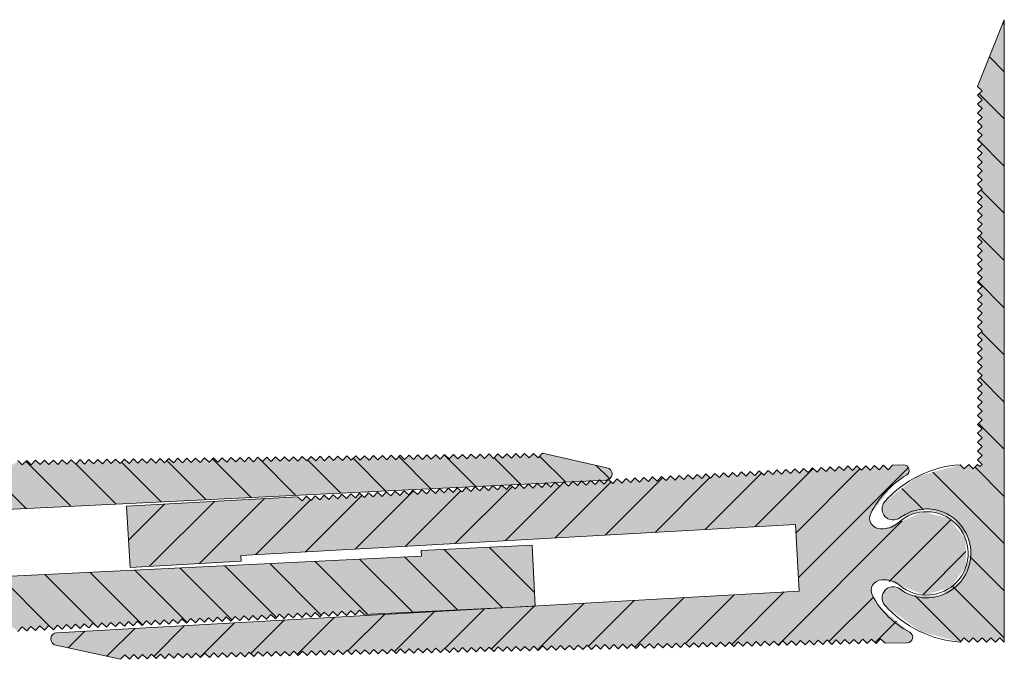
# Model space of a CAD drawing. Units: millimetres. Extents: x -795 to 2143, y 899 to 1320.
# Drawn here: x 1084 to 1172, y 989 to 1047 of the extents above; entities that cross this region are included whole.
import ezdxf

# ---------------------------------------------------------------- set-up
doc = ezdxf.new("R2010")
doc.units = ezdxf.units.MM
doc.linetypes.add('K5LT_THIN_INCLUDED_TO_HATCHING', pattern=[0])
pattern_1 = [(-45, (0, 0), (2.1213203, 2.1213203), [])]

msp = doc.modelspace()

# ---------------------------------------------------------------- hatches: boundary and pattern name
at = {"true_color": 0x99ccff}
for points in [[(1169.533, 1006.617), (1169.133, 1007.017), (1168.733, 1006.617), (1168.357, 1006.993), (1164.52, 1005.936), (1161.588, 1003.684), (1161.335, 1002.961), (1161.667, 1002.272), (1162.389, 1002.018), (1162.933, 1002.217), (1165.3, 1003.017), (1167.679, 1002.257), (1169.144, 1000.233), (1169.333, 999.017), (1168.553, 996.644), (1166.518, 995.196), (1164.02, 995.239), (1162.933, 995.817), (1162.192, 996.007), (1161.533, 995.617), (1161.343, 994.876), (1161.588, 994.35), (1164.779, 991.971), (1168.357, 991.04), (1168.733, 991.417), (1169.133, 991.017), (1169.533, 991.417), (1169.933, 991.017), (1170.333, 991.417), (1170.733, 991.017), (1171.133, 991.417), (1171.533, 991.017), (1171.933, 991.417), (1172.333, 991.017), (1172.333, 999.017), (1172.333, 1007.017), (1172.333, 1047.017), (1169.933, 1041.017), (1170.333, 1040.617), (1169.933, 1040.217), (1170.333, 1039.817), (1169.933, 1039.417), (1170.333, 1039.017), (1169.933, 1038.617), (1170.333, 1038.217), (1169.933, 1037.817), (1170.333, 1037.417), (1169.933, 1037.017), (1170.333, 1036.617), (1169.933, 1036.217), (1170.333, 1035.817), (1169.933, 1035.417), (1170.333, 1035.017), (1169.933, 1034.617), (1170.333, 1034.217), (1169.933, 1033.817), (1170.333, 1033.417), (1169.933, 1033.017), (1170.333, 1032.617), (1169.933, 1032.217), (1170.333, 1031.817), (1169.933, 1031.417), (1170.333, 1031.017), (1169.933, 1030.617), (1170.333, 1030.217), (1169.933, 1029.817), (1170.333, 1029.417), (1169.933, 1029.017), (1170.333, 1028.617), (1169.933, 1028.217), (1170.333, 1027.817), (1169.933, 1027.417), (1170.333, 1027.017), (1169.933, 1026.617), (1170.333, 1026.217), (1169.933, 1025.817), (1170.333, 1025.417), (1169.933, 1025.017), (1170.333, 1024.617), (1169.933, 1024.217), (1170.333, 1023.817), (1169.933, 1023.417), (1170.333, 1023.017), (1169.933, 1022.617), (1170.333, 1022.217), (1169.933, 1021.817), (1170.333, 1021.417), (1169.933, 1021.017), (1170.333, 1020.617), (1169.933, 1020.217), (1170.333, 1019.817), (1169.933, 1019.417), (1170.333, 1019.017), (1169.933, 1018.617), (1170.333, 1018.217), (1169.933, 1017.817), (1170.333, 1017.417), (1169.933, 1017.017), (1170.333, 1016.617), (1169.933, 1016.217), (1170.333, 1015.817), (1169.933, 1015.417), (1170.333, 1015.017), (1169.933, 1014.617), (1170.333, 1014.217), (1169.933, 1013.817), (1170.333, 1013.417), (1169.933, 1013.017), (1170.333, 1012.617), (1169.933, 1012.217), (1170.333, 1011.817), (1169.933, 1011.417), (1170.333, 1011.017), (1169.933, 1010.617), (1170.333, 1010.217), (1169.933, 1009.817), (1170.333, 1009.417), (1169.933, 1009.017), (1170.333, 1008.617), (1169.933, 1008.217), (1170.333, 1007.817), (1169.933, 1007.417), (1170.333, 1007.017), (1170.133, 1006.817), (1169.933, 1007.017)], [(1114.745, 993.518), (1127.013, 994.117), (1130.125, 994.291), (1129.858, 999.762), (1119.87, 999.275), (1119.894, 998.775), (1069.954, 996.337), (1069.661, 1002.33), (1127.111, 1005.135), (1127.116, 1005.14), (1127.121, 1005.135), (1127.905, 1005.174), (1127.915, 1005.185), (1127.926, 1005.175), (1128.698, 1005.212), (1128.714, 1005.229), (1128.731, 1005.214), (1129.492, 1005.251), (1129.512, 1005.274), (1129.536, 1005.253), (1130.285, 1005.29), (1130.311, 1005.319), (1130.34, 1005.293), (1131.078, 1005.329), (1131.11, 1005.364), (1131.145, 1005.332), (1131.872, 1005.367), (1131.908, 1005.408), (1131.95, 1005.371), (1132.665, 1005.406), (1132.707, 1005.453), (1132.755, 1005.41), (1133.459, 1005.445), (1133.506, 1005.498), (1133.56, 1005.45), (1134.252, 1005.484), (1134.305, 1005.543), (1134.364, 1005.489), (1135.045, 1005.522), (1135.103, 1005.587), (1135.169, 1005.528), (1135.839, 1005.561), (1135.902, 1005.632), (1135.974, 1005.568), (1136.499, 1005.593), (1136.652, 1005.622), (1136.701, 1005.677), (1136.727, 1005.653), (1137.012, 1005.984), (1136.98, 1006.419), (1136.65, 1006.703), (1136.573, 1006.723), (1130.776, 1008.025), (1130.382, 1007.619), (1129.976, 1008.014), (1129.582, 1007.608), (1129.176, 1008.003), (1128.782, 1007.597), (1128.377, 1007.992), (1127.982, 1007.586), (1127.577, 1007.98), (1127.182, 1007.575), (1126.777, 1007.969), (1126.382, 1007.564), (1125.977, 1007.958), (1125.582, 1007.553), (1125.177, 1007.947), (1124.782, 1007.542), (1124.377, 1007.936), (1123.983, 1007.531), (1123.577, 1007.925), (1123.183, 1007.519), (1122.777, 1007.914), (1122.383, 1007.508), (1121.977, 1007.903), (1121.583, 1007.497), (1121.177, 1007.892), (1120.783, 1007.486), (1120.377, 1007.881), (1119.983, 1007.475), (1119.577, 1007.869), (1119.183, 1007.464), (1118.777, 1007.858), (1118.383, 1007.453), (1117.978, 1007.847), (1117.583, 1007.442), (1117.178, 1007.836), (1116.783, 1007.431), (1116.378, 1007.825), (1115.983, 1007.42), (1115.578, 1007.814), (1115.183, 1007.408), (1114.778, 1007.803), (1114.383, 1007.397), (1113.978, 1007.792), (1113.584, 1007.386), (1113.178, 1007.781), (1112.784, 1007.375), (1112.378, 1007.77), (1111.984, 1007.364), (1111.578, 1007.758), (1111.184, 1007.353), (1110.778, 1007.747), (1110.384, 1007.342), (1109.978, 1007.736), (1109.584, 1007.331), (1109.178, 1007.725), (1108.784, 1007.32), (1108.378, 1007.714), (1107.984, 1007.309), (1107.579, 1007.703), (1107.184, 1007.297), (1106.779, 1007.692), (1106.384, 1007.286), (1105.979, 1007.681), (1105.584, 1007.275), (1105.179, 1007.67), (1104.784, 1007.264), (1104.379, 1007.659), (1103.984, 1007.253), (1103.579, 1007.647), (1103.185, 1007.242), (1102.779, 1007.636), (1102.385, 1007.231), (1101.979, 1007.625), (1101.585, 1007.22), (1101.179, 1007.614), (1100.785, 1007.209), (1100.379, 1007.603), (1099.985, 1007.198), (1099.579, 1007.592), (1099.185, 1007.186), (1098.779, 1007.581), (1098.385, 1007.175), (1097.979, 1007.57), (1097.585, 1007.164), (1097.18, 1007.559), (1096.785, 1007.153), (1096.38, 1007.548), (1095.985, 1007.142), (1095.58, 1007.536), (1095.185, 1007.131), (1094.78, 1007.525), (1094.385, 1007.12), (1093.98, 1007.514), (1093.585, 1007.109), (1093.18, 1007.503), (1092.786, 1007.098), (1092.38, 1007.492), (1091.986, 1007.087), (1091.58, 1007.481), (1091.186, 1007.075), (1090.78, 1007.47), (1090.386, 1007.064), (1089.98, 1007.459), (1089.586, 1007.053), (1089.18, 1007.448), (1088.786, 1007.042), (1088.38, 1007.437), (1087.986, 1007.031), (1087.58, 1007.425), (1087.186, 1007.02), (1086.781, 1007.414), (1086.386, 1007.009), (1085.981, 1007.403), (1085.586, 1006.998), (1085.181, 1007.392), (1084.786, 1006.987), (1084.381, 1007.381), (1083.986, 1006.976), (1083.581, 1007.37), (1083.186, 1006.964), (1082.781, 1007.359), (1082.387, 1006.953), (1081.981, 1007.348), (1081.587, 1006.942), (1081.181, 1007.337), (1080.787, 1006.931), (1080.381, 1007.326), (1079.987, 1006.92), (1079.581, 1007.314), (1079.187, 1006.909), (1078.781, 1007.303), (1078.387, 1006.898), (1077.981, 1007.292), (1077.587, 1006.887), (1077.181, 1007.281), (1076.787, 1006.876), (1076.382, 1007.27), (1075.987, 1006.865), (1075.582, 1007.259), (1075.187, 1006.853), (1074.782, 1007.248), (1074.387, 1006.842), (1073.982, 1007.237), (1073.587, 1006.831), (1073.182, 1007.226), (1072.787, 1006.82), (1072.382, 1007.215), (1071.988, 1006.809), (1071.582, 1007.203), (1071.188, 1006.798), (1070.782, 1007.192), (1070.388, 1006.787), (1069.982, 1007.181), (1069.588, 1006.776), (1069.182, 1007.17), (1068.788, 1006.765), (1068.382, 1007.159), (1067.988, 1006.754), (1067.582, 1007.148), (1067.188, 1006.742), (1066.782, 1007.137), (1066.388, 1006.731), (1065.983, 1007.126), (1065.588, 1006.72), (1065.183, 1007.115), (1064.788, 1006.709), (1064.383, 1007.104), (1063.988, 1006.698), (1063.583, 1007.092), (1063.188, 1006.687), (1062.783, 1007.081), (1062.388, 1006.676), (1061.983, 1007.07), (1059.983, 1007.043), (1059.632, 1006.891), (1059.49, 1006.536), (1059.642, 1006.184), (1059.755, 1006.101), (1062.457, 1003.77), (1063.088, 1002.77), (1063.157, 1002.046), (1062.695, 1001.485), (1062.262, 1001.374), (1061.98, 1001.37), (1060.645, 1001.856), (1058.404, 1002.761), (1056.077, 1002.112), (1054.628, 1000.177), (1054.661, 997.761), (1056.161, 995.866), (1058.506, 995.28), (1060.721, 996.246), (1060.723, 996.247), (1062.043, 996.77), (1062.326, 996.774), (1063.001, 996.505), (1063.289, 995.837), (1063.19, 995.402), (1060.934, 992.637), (1059.951, 991.979), (1059.716, 991.677), (1059.763, 991.297), (1060.065, 991.062), (1060.205, 991.044), (1061.205, 991.058), (1061.6, 991.463), (1062.005, 991.069), (1062.399, 991.475), (1062.805, 991.08), (1063.199, 991.486), (1063.605, 991.091), (1063.999, 991.497), (1064.405, 991.102), (1064.806, 991.501), (1065.205, 991.099), (1065.585, 991.519), (1066.004, 991.138), (1066.384, 991.558), (1066.803, 991.177), (1067.183, 991.597), (1067.602, 991.217), (1067.982, 991.636), (1068.401, 991.256), (1068.781, 991.675), (1069.2, 991.295), (1069.58, 991.714), (1069.999, 991.334), (1070.379, 991.753), (1070.798, 991.373), (1071.178, 991.792), (1071.597, 991.412), (1071.977, 991.831), (1072.396, 991.451), (1072.776, 991.87), (1073.195, 991.49), (1073.575, 991.909), (1073.994, 991.529), (1074.374, 991.948), (1074.793, 991.568), (1075.173, 991.987), (1075.592, 991.607), (1075.972, 992.026), (1076.391, 991.646), (1076.771, 992.065), (1077.19, 991.685), (1077.57, 992.104), (1077.989, 991.724), (1078.369, 992.143), (1078.788, 991.763), (1079.168, 992.182), (1079.587, 991.802), (1079.967, 992.221), (1080.386, 991.841), (1080.766, 992.26), (1081.185, 991.88), (1081.565, 992.299), (1081.984, 991.919), (1082.364, 992.338), (1082.783, 991.958), (1083.163, 992.377), (1083.582, 991.997), (1083.962, 992.416), (1084.382, 992.036), (1084.762, 992.455), (1085.18, 992.075), (1085.561, 992.494), (1085.98, 992.114), (1086.36, 992.533), (1086.779, 992.153), (1087.159, 992.572), (1087.578, 992.192), (1087.958, 992.611), (1088.377, 992.231), (1088.757, 992.65), (1089.176, 992.27), (1089.556, 992.689), (1089.975, 992.309), (1090.355, 992.728), (1090.774, 992.348), (1091.154, 992.767), (1091.573, 992.387), (1091.953, 992.806), (1092.372, 992.426), (1092.752, 992.845), (1093.171, 992.465), (1093.551, 992.884), (1093.97, 992.504), (1094.35, 992.923), (1094.769, 992.543), (1095.149, 992.962), (1095.568, 992.582), (1095.948, 993.001), (1096.367, 992.621), (1096.747, 993.04), (1097.166, 992.66), (1097.546, 993.079), (1097.965, 992.699), (1098.345, 993.118), (1098.764, 992.738), (1099.144, 993.157), (1099.563, 992.777), (1099.943, 993.196), (1100.362, 992.816), (1100.742, 993.235), (1101.161, 992.855), (1101.541, 993.274), (1101.96, 992.894), (1102.34, 993.313), (1102.759, 992.933), (1103.139, 993.352), (1103.558, 992.972), (1103.938, 993.391), (1104.357, 993.011), (1104.737, 993.43), (1105.156, 993.05), (1105.536, 993.469), (1105.955, 993.089), (1106.335, 993.508), (1106.754, 993.128), (1107.134, 993.547), (1107.553, 993.167), (1107.933, 993.586), (1108.352, 993.206), (1108.732, 993.625), (1109.151, 993.245), (1109.531, 993.664), (1109.95, 993.284), (1110.33, 993.703), (1110.75, 993.323), (1111.13, 993.742), (1111.549, 993.362), (1111.929, 993.781), (1112.348, 993.401), (1112.728, 993.82), (1113.147, 993.44), (1113.527, 993.859), (1113.946, 993.479), (1114.326, 993.898)], [(1153.555, 1001.612), (1153.891, 995.622), (1130.125, 994.291), (1130.126, 994.269), (1127.013, 994.117), (1087.078, 991.881), (1086.685, 991.692), (1086.541, 991.28), (1086.73, 990.887), (1087.011, 990.751), (1092.818, 989.49), (1093.209, 989.899), (1093.618, 989.507), (1094.009, 989.916), (1094.417, 989.524), (1094.809, 989.932), (1095.217, 989.541), (1095.609, 989.949), (1096.017, 989.558), (1096.408, 989.966), (1096.817, 989.575), (1097.208, 989.983), (1097.617, 989.591), (1098.008, 990), (1098.416, 989.608), (1098.808, 990.017), (1099.216, 989.625), (1099.608, 990.033), (1100.016, 989.642), (1100.408, 990.05), (1100.816, 989.659), (1101.207, 990.067), (1101.616, 989.675), (1102.007, 990.084), (1102.416, 989.692), (1102.807, 990.101), (1103.215, 989.709), (1103.607, 990.117), (1104.015, 989.726), (1104.407, 990.134), (1104.815, 989.743), (1105.207, 990.151), (1105.615, 989.76), (1106.006, 990.168), (1106.415, 989.776), (1106.806, 990.185), (1107.215, 989.793), (1107.606, 990.201), (1108.014, 989.81), (1108.406, 990.218), (1108.814, 989.827), (1109.206, 990.235), (1109.614, 989.844), (1110.005, 990.252), (1110.414, 989.86), (1110.805, 990.269), (1111.214, 989.877), (1111.605, 990.286), (1112.013, 989.894), (1112.405, 990.302), (1112.813, 989.911), (1113.205, 990.319), (1113.613, 989.928), (1114.005, 990.336), (1114.413, 989.945), (1114.804, 990.353), (1115.213, 989.961), (1115.604, 990.37), (1116.013, 989.978), (1116.404, 990.386), (1116.812, 989.995), (1117.204, 990.403), (1117.612, 990.012), (1118.004, 990.42), (1118.412, 990.029), (1118.804, 990.437), (1119.212, 990.045), (1119.603, 990.454), (1120.012, 990.062), (1120.403, 990.471), (1120.812, 990.079), (1121.203, 990.487), (1121.611, 990.096), (1122.003, 990.504), (1122.411, 990.113), (1122.803, 990.521), (1123.211, 990.13), (1123.602, 990.538), (1124.011, 990.146), (1124.402, 990.555), (1124.811, 990.163), (1125.202, 990.571), (1125.61, 990.18), (1126.002, 990.588), (1126.41, 990.197), (1126.802, 990.605), (1127.21, 990.214), (1127.602, 990.622), (1128.01, 990.23), (1128.401, 990.639), (1128.81, 990.247), (1129.201, 990.656), (1129.61, 990.264), (1130.001, 990.672), (1130.409, 990.281), (1130.801, 990.689), (1131.209, 990.298), (1131.601, 990.706), (1132.009, 990.314), (1132.401, 990.723), (1132.809, 990.331), (1133.2, 990.74), (1133.609, 990.348), (1134, 990.756), (1134.409, 990.365), (1134.8, 990.773), (1135.208, 990.382), (1135.6, 990.79), (1136.008, 990.399), (1136.4, 990.807), (1136.808, 990.415), (1137.199, 990.824), (1137.608, 990.432), (1137.999, 990.841), (1138.408, 990.449), (1138.799, 990.857), (1139.207, 990.466), (1139.599, 990.874), (1140.007, 990.483), (1140.399, 990.891), (1140.807, 990.499), (1141.199, 990.908), (1141.607, 990.516), (1141.998, 990.925), (1142.407, 990.533), (1142.798, 990.941), (1143.207, 990.55), (1143.598, 990.958), (1144.006, 990.567), (1144.398, 990.975), (1144.806, 990.584), (1145.198, 990.992), (1145.606, 990.6), (1145.998, 991.009), (1146.406, 990.617), (1146.797, 991.026), (1147.206, 990.634), (1147.597, 991.042), (1148.006, 990.651), (1148.397, 991.059), (1148.805, 990.668), (1149.197, 991.076), (1149.605, 990.684), (1149.997, 991.093), (1150.405, 990.701), (1150.796, 991.11), (1151.205, 990.718), (1151.596, 991.126), (1152.005, 990.735), (1152.396, 991.143), (1152.804, 990.752), (1153.196, 991.16), (1153.604, 990.769), (1153.996, 991.177), (1154.404, 990.785), (1154.796, 991.194), (1155.204, 990.802), (1155.595, 991.211), (1156.004, 990.819), (1156.395, 991.227), (1156.804, 990.836), (1157.195, 991.244), (1157.603, 990.853), (1157.995, 991.261), (1158.403, 990.869), (1158.795, 991.278), (1159.203, 990.886), (1159.595, 991.295), (1160.003, 990.903), (1160.394, 991.311), (1160.803, 990.92), (1161.194, 991.328), (1161.602, 990.937), (1163.602, 990.979), (1163.952, 991.133), (1164.091, 991.489), (1163.938, 991.84), (1163.823, 991.922), (1161.105, 994.233), (1160.467, 995.229), (1160.392, 995.953), (1160.851, 996.517), (1161.283, 996.631), (1161.565, 996.637), (1162.903, 996.161), (1165.15, 995.271), (1167.473, 995.937), (1168.908, 997.882), (1168.858, 1000.298), (1167.344, 1002.182), (1164.995, 1002.752), (1162.787, 1001.77), (1162.785, 1001.768), (1161.468, 1001.236), (1161.186, 1001.23), (1160.508, 1001.494), (1160.216, 1002.16), (1160.312, 1002.597), (1162.548, 1005.377), (1163.526, 1006.042), (1163.759, 1006.346), (1163.709, 1006.725), (1163.406, 1006.958), (1163.266, 1006.975), (1162.266, 1006.954), (1161.874, 1006.546), (1161.466, 1006.937), (1161.075, 1006.529), (1160.666, 1006.921), (1160.275, 1006.512), (1159.866, 1006.904), (1159.475, 1006.495), (1159.067, 1006.887), (1158.668, 1006.486), (1158.267, 1006.884), (1157.89, 1006.462), (1157.468, 1006.839), (1157.091, 1006.418), (1156.669, 1006.795), (1156.292, 1006.373), (1155.87, 1006.75), (1155.493, 1006.328), (1155.072, 1006.705), (1154.695, 1006.283), (1154.273, 1006.66), (1153.896, 1006.239), (1153.474, 1006.616), (1153.097, 1006.194), (1152.675, 1006.571), (1152.298, 1006.149), (1151.877, 1006.526), (1151.5, 1006.105), (1151.078, 1006.482), (1150.701, 1006.06), (1150.279, 1006.437), (1149.902, 1006.015), (1149.481, 1006.392), (1149.104, 1005.97), (1148.682, 1006.347), (1148.305, 1005.926), (1147.883, 1006.303), (1147.506, 1005.881), (1147.084, 1006.258), (1146.707, 1005.836), (1146.286, 1006.213), (1145.909, 1005.792), (1145.487, 1006.169), (1145.11, 1005.747), (1144.688, 1006.124), (1144.311, 1005.702), (1143.889, 1006.079), (1143.512, 1005.657), (1143.091, 1006.034), (1142.714, 1005.613), (1142.292, 1005.99), (1141.915, 1005.568), (1141.493, 1005.945), (1141.116, 1005.523), (1140.695, 1005.9), (1140.318, 1005.479), (1139.896, 1005.856), (1139.519, 1005.434), (1139.097, 1005.811), (1138.72, 1005.389), (1138.298, 1005.766), (1137.921, 1005.344), (1137.5, 1005.721), (1137.123, 1005.3), (1136.727, 1005.653), (1136.652, 1005.622), (1136.324, 1005.255), (1135.974, 1005.568), (1135.839, 1005.561), (1135.525, 1005.21), (1135.169, 1005.528), (1135.045, 1005.522), (1134.726, 1005.165), (1134.364, 1005.489), (1134.252, 1005.484), (1133.928, 1005.121), (1133.56, 1005.45), (1133.459, 1005.445), (1133.129, 1005.076), (1132.755, 1005.41), (1132.665, 1005.406), (1132.33, 1005.031), (1131.95, 1005.371), (1131.872, 1005.367), (1131.531, 1004.987), (1131.145, 1005.332), (1131.078, 1005.329), (1130.733, 1004.942), (1130.34, 1005.293), (1130.285, 1005.29), (1129.934, 1004.897), (1129.536, 1005.253), (1129.492, 1005.251), (1129.135, 1004.852), (1128.731, 1005.214), (1128.698, 1005.212), (1128.337, 1004.808), (1127.926, 1005.175), (1127.905, 1005.174), (1127.538, 1004.763), (1127.121, 1005.135), (1127.111, 1005.135), (1126.739, 1004.718), (1126.317, 1005.095), (1125.94, 1004.674), (1125.519, 1005.051), (1125.142, 1004.629), (1124.72, 1005.006), (1124.343, 1004.584), (1123.921, 1004.961), (1123.544, 1004.539), (1123.122, 1004.916), (1122.745, 1004.495), (1122.324, 1004.872), (1121.947, 1004.45), (1121.525, 1004.827), (1121.148, 1004.405), (1120.726, 1004.782), (1120.349, 1004.361), (1119.927, 1004.738), (1119.55, 1004.316), (1119.129, 1004.693), (1118.752, 1004.271), (1118.33, 1004.648), (1117.953, 1004.226), (1117.531, 1004.603), (1117.154, 1004.182), (1116.733, 1004.559), (1116.356, 1004.137), (1115.934, 1004.514), (1115.557, 1004.092), (1115.135, 1004.469), (1114.758, 1004.048), (1114.336, 1004.425), (1113.959, 1004.003), (1113.538, 1004.38), (1113.161, 1003.958), (1112.739, 1004.335), (1112.362, 1003.913), (1111.94, 1004.29), (1111.563, 1003.869), (1111.141, 1004.246), (1110.764, 1003.824), (1110.343, 1004.201), (1109.966, 1003.779), (1109.544, 1004.156), (1109.167, 1003.734), (1108.745, 1004.111), (1093.37, 1003.251), (1093.677, 997.759), (1103.661, 998.318), (1103.633, 998.817)]]:
    msp.add_hatch(color=151, dxfattribs=at).paths.add_polyline_path(points)
h = msp.add_hatch()
h.set_pattern_fill('', angle=-45, style=0, pattern_type=0)
h.set_pattern_definition(pattern_1)
h.paths.add_polyline_path([(1169.533, 991.417), (1169.933, 991.017), (1170.333, 991.417), (1170.733, 991.017), (1171.133, 991.417), (1171.533, 991.017), (1171.933, 991.417), (1172.333, 991.017), (1172.333, 999.017), (1172.333, 1007.017), (1172.333, 1047.017), (1169.933, 1041.017), (1170.333, 1040.617), (1169.933, 1040.217), (1170.333, 1039.817), (1169.933, 1039.417), (1170.333, 1039.017), (1169.933, 1038.617), (1170.333, 1038.217), (1169.933, 1037.817), (1170.333, 1037.417), (1169.933, 1037.017), (1170.333, 1036.617), (1169.933, 1036.217), (1170.333, 1035.817), (1169.933, 1035.417), (1170.333, 1035.017), (1169.933, 1034.617), (1170.333, 1034.217), (1169.933, 1033.817), (1170.333, 1033.417), (1169.933, 1033.017), (1170.333, 1032.617), (1169.933, 1032.217), (1170.333, 1031.817), (1169.933, 1031.417), (1170.333, 1031.017), (1169.933, 1030.617), (1170.333, 1030.217), (1169.933, 1029.817), (1170.333, 1029.417), (1169.933, 1029.017), (1170.333, 1028.617), (1169.933, 1028.217), (1170.333, 1027.817), (1169.933, 1027.417), (1170.333, 1027.017), (1169.933, 1026.617), (1170.333, 1026.217), (1169.933, 1025.817), (1170.333, 1025.417), (1169.933, 1025.017), (1170.333, 1024.617), (1169.933, 1024.217), (1170.333, 1023.817), (1169.933, 1023.417), (1170.333, 1023.017), (1169.933, 1022.617), (1170.333, 1022.217), (1169.933, 1021.817), (1170.333, 1021.417), (1169.933, 1021.017), (1170.333, 1020.617), (1169.933, 1020.217), (1170.333, 1019.817), (1169.933, 1019.417), (1170.333, 1019.017), (1169.933, 1018.617), (1170.333, 1018.217), (1169.933, 1017.817), (1170.333, 1017.417), (1169.933, 1017.017), (1170.333, 1016.617), (1169.933, 1016.217), (1170.333, 1015.817), (1169.933, 1015.417), (1170.333, 1015.017), (1169.933, 1014.617), (1170.333, 1014.217), (1169.933, 1013.817), (1170.333, 1013.417), (1169.933, 1013.017), (1170.333, 1012.617), (1169.933, 1012.217), (1170.333, 1011.817), (1169.933, 1011.417), (1170.333, 1011.017), (1169.933, 1010.617), (1170.333, 1010.217), (1169.933, 1009.817), (1170.333, 1009.417), (1169.933, 1009.017), (1170.333, 1008.617), (1169.933, 1008.217), (1170.333, 1007.817), (1169.933, 1007.417), (1170.333, 1007.017), (1170.133, 1006.817), (1169.933, 1007.017), (1169.533, 1006.617), (1169.133, 1007.017), (1168.733, 1006.617), (1168.357, 1006.993), (1164.52, 1005.936), (1161.588, 1003.684), (1161.335, 1002.961), (1161.667, 1002.272), (1162.389, 1002.018), (1162.933, 1002.217), (1165.3, 1003.017), (1167.679, 1002.257), (1169.144, 1000.233), (1169.333, 999.017), (1168.553, 996.644), (1166.518, 995.196), (1164.02, 995.239), (1162.933, 995.817), (1162.192, 996.007), (1161.533, 995.617), (1161.343, 994.876), (1161.588, 994.35), (1164.779, 991.971), (1168.357, 991.04), (1168.733, 991.417), (1169.133, 991.017)])
h = msp.add_hatch()
h.set_pattern_fill('', angle=-45, style=0, pattern_type=0)
h.set_pattern_definition(pattern_1)
h.paths.add_polyline_path([(1062.326, 996.774), (1063.001, 996.505), (1063.289, 995.837), (1063.19, 995.402), (1060.934, 992.637), (1059.951, 991.979), (1059.716, 991.677), (1059.763, 991.297), (1060.065, 991.062), (1060.205, 991.044), (1061.205, 991.058), (1061.6, 991.463), (1062.005, 991.069), (1062.399, 991.475), (1062.805, 991.08), (1063.199, 991.486), (1063.605, 991.091), (1063.999, 991.497), (1064.405, 991.102), (1064.806, 991.501), (1065.205, 991.099), (1065.585, 991.519), (1066.004, 991.138), (1066.384, 991.558), (1066.803, 991.177), (1067.183, 991.597), (1067.602, 991.217), (1067.982, 991.636), (1068.401, 991.256), (1068.781, 991.675), (1069.2, 991.295), (1069.58, 991.714), (1069.999, 991.334), (1070.379, 991.753), (1070.798, 991.373), (1071.178, 991.792), (1071.597, 991.412), (1071.977, 991.831), (1072.396, 991.451), (1072.776, 991.87), (1073.195, 991.49), (1073.575, 991.909), (1073.994, 991.529), (1074.374, 991.948), (1074.793, 991.568), (1075.173, 991.987), (1075.592, 991.607), (1075.972, 992.026), (1076.391, 991.646), (1076.771, 992.065), (1077.19, 991.685), (1077.57, 992.104), (1077.989, 991.724), (1078.369, 992.143), (1078.788, 991.763), (1079.168, 992.182), (1079.587, 991.802), (1079.967, 992.221), (1080.386, 991.841), (1080.766, 992.26), (1081.185, 991.88), (1081.565, 992.299), (1081.984, 991.919), (1082.364, 992.338), (1082.783, 991.958), (1083.163, 992.377), (1083.582, 991.997), (1083.962, 992.416), (1084.382, 992.036), (1084.762, 992.455), (1085.18, 992.075), (1085.561, 992.494), (1085.98, 992.114), (1086.36, 992.533), (1086.779, 992.153), (1087.159, 992.572), (1087.578, 992.192), (1087.958, 992.611), (1088.377, 992.231), (1088.757, 992.65), (1089.176, 992.27), (1089.556, 992.689), (1089.975, 992.309), (1090.355, 992.728), (1090.774, 992.348), (1091.154, 992.767), (1091.573, 992.387), (1091.953, 992.806), (1092.372, 992.426), (1092.752, 992.845), (1093.171, 992.465), (1093.551, 992.884), (1093.97, 992.504), (1094.35, 992.923), (1094.769, 992.543), (1095.149, 992.962), (1095.568, 992.582), (1095.948, 993.001), (1096.367, 992.621), (1096.747, 993.04), (1097.166, 992.66), (1097.546, 993.079), (1097.965, 992.699), (1098.345, 993.118), (1098.764, 992.738), (1099.144, 993.157), (1099.563, 992.777), (1099.943, 993.196), (1100.362, 992.816), (1100.742, 993.235), (1101.161, 992.855), (1101.541, 993.274), (1101.96, 992.894), (1102.34, 993.313), (1102.759, 992.933), (1103.139, 993.352), (1103.558, 992.972), (1103.938, 993.391), (1104.357, 993.011), (1104.737, 993.43), (1105.156, 993.05), (1105.536, 993.469), (1105.955, 993.089), (1106.335, 993.508), (1106.754, 993.128), (1107.134, 993.547), (1107.553, 993.167), (1107.933, 993.586), (1108.352, 993.206), (1108.732, 993.625), (1109.151, 993.245), (1109.531, 993.664), (1109.95, 993.284), (1110.33, 993.703), (1110.75, 993.323), (1111.13, 993.742), (1111.549, 993.362), (1111.929, 993.781), (1112.348, 993.401), (1112.728, 993.82), (1113.147, 993.44), (1113.527, 993.859), (1113.946, 993.479), (1114.326, 993.898), (1114.745, 993.518), (1127.013, 994.117), (1130.125, 994.291), (1129.858, 999.762), (1119.87, 999.275), (1119.894, 998.775), (1069.954, 996.337), (1069.661, 1002.33), (1127.111, 1005.135), (1127.116, 1005.14), (1127.121, 1005.135), (1127.905, 1005.174), (1127.915, 1005.185), (1127.926, 1005.175), (1128.698, 1005.212), (1128.714, 1005.229), (1128.731, 1005.214), (1129.492, 1005.251), (1129.512, 1005.274), (1129.536, 1005.253), (1130.285, 1005.29), (1130.311, 1005.319), (1130.34, 1005.293), (1131.078, 1005.329), (1131.11, 1005.364), (1131.145, 1005.332), (1131.872, 1005.367), (1131.908, 1005.408), (1131.95, 1005.371), (1132.665, 1005.406), (1132.707, 1005.453), (1132.755, 1005.41), (1133.459, 1005.445), (1133.506, 1005.498), (1133.56, 1005.45), (1134.252, 1005.484), (1134.305, 1005.543), (1134.364, 1005.489), (1135.045, 1005.522), (1135.103, 1005.587), (1135.169, 1005.528), (1135.839, 1005.561), (1135.902, 1005.632), (1135.974, 1005.568), (1136.499, 1005.593), (1136.652, 1005.622), (1136.701, 1005.677), (1136.727, 1005.653), (1137.012, 1005.984), (1136.98, 1006.419), (1136.65, 1006.703), (1136.573, 1006.723), (1130.776, 1008.025), (1130.382, 1007.619), (1129.976, 1008.014), (1129.582, 1007.608), (1129.176, 1008.003), (1128.782, 1007.597), (1128.377, 1007.992), (1127.982, 1007.586), (1127.577, 1007.98), (1127.182, 1007.575), (1126.777, 1007.969), (1126.382, 1007.564), (1125.977, 1007.958), (1125.582, 1007.553), (1125.177, 1007.947), (1124.782, 1007.542), (1124.377, 1007.936), (1123.983, 1007.531), (1123.577, 1007.925), (1123.183, 1007.519), (1122.777, 1007.914), (1122.383, 1007.508), (1121.977, 1007.903), (1121.583, 1007.497), (1121.177, 1007.892), (1120.783, 1007.486), (1120.377, 1007.881), (1119.983, 1007.475), (1119.577, 1007.869), (1119.183, 1007.464), (1118.777, 1007.858), (1118.383, 1007.453), (1117.978, 1007.847), (1117.583, 1007.442), (1117.178, 1007.836), (1116.783, 1007.431), (1116.378, 1007.825), (1115.983, 1007.42), (1115.578, 1007.814), (1115.183, 1007.408), (1114.778, 1007.803), (1114.383, 1007.397), (1113.978, 1007.792), (1113.584, 1007.386), (1113.178, 1007.781), (1112.784, 1007.375), (1112.378, 1007.77), (1111.984, 1007.364), (1111.578, 1007.758), (1111.184, 1007.353), (1110.778, 1007.747), (1110.384, 1007.342), (1109.978, 1007.736), (1109.584, 1007.331), (1109.178, 1007.725), (1108.784, 1007.32), (1108.378, 1007.714), (1107.984, 1007.309), (1107.579, 1007.703), (1107.184, 1007.297), (1106.779, 1007.692), (1106.384, 1007.286), (1105.979, 1007.681), (1105.584, 1007.275), (1105.179, 1007.67), (1104.784, 1007.264), (1104.379, 1007.659), (1103.984, 1007.253), (1103.579, 1007.647), (1103.185, 1007.242), (1102.779, 1007.636), (1102.385, 1007.231), (1101.979, 1007.625), (1101.585, 1007.22), (1101.179, 1007.614), (1100.785, 1007.209), (1100.379, 1007.603), (1099.985, 1007.198), (1099.579, 1007.592), (1099.185, 1007.186), (1098.779, 1007.581), (1098.385, 1007.175), (1097.979, 1007.57), (1097.585, 1007.164), (1097.18, 1007.559), (1096.785, 1007.153), (1096.38, 1007.548), (1095.985, 1007.142), (1095.58, 1007.536), (1095.185, 1007.131), (1094.78, 1007.525), (1094.385, 1007.12), (1093.98, 1007.514), (1093.585, 1007.109), (1093.18, 1007.503), (1092.786, 1007.098), (1092.38, 1007.492), (1091.986, 1007.087), (1091.58, 1007.481), (1091.186, 1007.075), (1090.78, 1007.47), (1090.386, 1007.064), (1089.98, 1007.459), (1089.586, 1007.053), (1089.18, 1007.448), (1088.786, 1007.042), (1088.38, 1007.437), (1087.986, 1007.031), (1087.58, 1007.425), (1087.186, 1007.02), (1086.781, 1007.414), (1086.386, 1007.009), (1085.981, 1007.403), (1085.586, 1006.998), (1085.181, 1007.392), (1084.786, 1006.987), (1084.381, 1007.381), (1083.986, 1006.976), (1083.581, 1007.37), (1083.186, 1006.964), (1082.781, 1007.359), (1082.387, 1006.953), (1081.981, 1007.348), (1081.587, 1006.942), (1081.181, 1007.337), (1080.787, 1006.931), (1080.381, 1007.326), (1079.987, 1006.92), (1079.581, 1007.314), (1079.187, 1006.909), (1078.781, 1007.303), (1078.387, 1006.898), (1077.981, 1007.292), (1077.587, 1006.887), (1077.181, 1007.281), (1076.787, 1006.876), (1076.382, 1007.27), (1075.987, 1006.865), (1075.582, 1007.259), (1075.187, 1006.853), (1074.782, 1007.248), (1074.387, 1006.842), (1073.982, 1007.237), (1073.587, 1006.831), (1073.182, 1007.226), (1072.787, 1006.82), (1072.382, 1007.215), (1071.988, 1006.809), (1071.582, 1007.203), (1071.188, 1006.798), (1070.782, 1007.192), (1070.388, 1006.787), (1069.982, 1007.181), (1069.588, 1006.776), (1069.182, 1007.17), (1068.788, 1006.765), (1068.382, 1007.159), (1067.988, 1006.754), (1067.582, 1007.148), (1067.188, 1006.742), (1066.782, 1007.137), (1066.388, 1006.731), (1065.983, 1007.126), (1065.588, 1006.72), (1065.183, 1007.115), (1064.788, 1006.709), (1064.383, 1007.104), (1063.988, 1006.698), (1063.583, 1007.092), (1063.188, 1006.687), (1062.783, 1007.081), (1062.388, 1006.676), (1061.983, 1007.07), (1059.983, 1007.043), (1059.632, 1006.891), (1059.49, 1006.536), (1059.642, 1006.184), (1059.755, 1006.101), (1062.457, 1003.77), (1063.088, 1002.77), (1063.157, 1002.046), (1062.695, 1001.485), (1062.262, 1001.374), (1061.98, 1001.37), (1060.645, 1001.856), (1058.404, 1002.761), (1056.077, 1002.112), (1054.628, 1000.177), (1054.661, 997.761), (1056.161, 995.866), (1058.506, 995.28), (1060.721, 996.246), (1060.723, 996.247), (1062.043, 996.77)])
h = msp.add_hatch()
h.set_pattern_fill('', angle=45, style=0, pattern_type=0)
h.set_pattern_definition([(45, (0, 0), (-2.1213203, 2.1213203), [])])
h.paths.add_polyline_path([(1160.467, 995.229), (1160.392, 995.953), (1160.851, 996.517), (1161.283, 996.631), (1161.565, 996.637), (1162.903, 996.161), (1165.15, 995.271), (1167.473, 995.937), (1168.908, 997.882), (1168.858, 1000.298), (1167.344, 1002.182), (1164.995, 1002.752), (1162.787, 1001.77), (1162.785, 1001.768), (1161.468, 1001.236), (1161.186, 1001.23), (1160.508, 1001.494), (1160.216, 1002.16), (1160.312, 1002.597), (1162.548, 1005.377), (1163.526, 1006.042), (1163.759, 1006.346), (1163.709, 1006.725), (1163.406, 1006.958), (1163.266, 1006.975), (1162.266, 1006.954), (1161.874, 1006.546), (1161.466, 1006.937), (1161.075, 1006.529), (1160.666, 1006.921), (1160.275, 1006.512), (1159.866, 1006.904), (1159.475, 1006.495), (1159.067, 1006.887), (1158.668, 1006.486), (1158.267, 1006.884), (1157.89, 1006.462), (1157.468, 1006.839), (1157.091, 1006.418), (1156.669, 1006.795), (1156.292, 1006.373), (1155.87, 1006.75), (1155.493, 1006.328), (1155.072, 1006.705), (1154.695, 1006.283), (1154.273, 1006.66), (1153.896, 1006.239), (1153.474, 1006.616), (1153.097, 1006.194), (1152.675, 1006.571), (1152.298, 1006.149), (1151.877, 1006.526), (1151.5, 1006.105), (1151.078, 1006.482), (1150.701, 1006.06), (1150.279, 1006.437), (1149.902, 1006.015), (1149.481, 1006.392), (1149.104, 1005.97), (1148.682, 1006.347), (1148.305, 1005.926), (1147.883, 1006.303), (1147.506, 1005.881), (1147.084, 1006.258), (1146.707, 1005.836), (1146.286, 1006.213), (1145.909, 1005.792), (1145.487, 1006.169), (1145.11, 1005.747), (1144.688, 1006.124), (1144.311, 1005.702), (1143.889, 1006.079), (1143.512, 1005.657), (1143.091, 1006.034), (1142.714, 1005.613), (1142.292, 1005.99), (1141.915, 1005.568), (1141.493, 1005.945), (1141.116, 1005.523), (1140.695, 1005.9), (1140.318, 1005.479), (1139.896, 1005.856), (1139.519, 1005.434), (1139.097, 1005.811), (1138.72, 1005.389), (1138.298, 1005.766), (1137.921, 1005.344), (1137.5, 1005.721), (1137.123, 1005.3), (1136.727, 1005.653), (1136.652, 1005.622), (1136.324, 1005.255), (1135.974, 1005.568), (1135.839, 1005.561), (1135.525, 1005.21), (1135.169, 1005.528), (1135.045, 1005.522), (1134.726, 1005.165), (1134.364, 1005.489), (1134.252, 1005.484), (1133.928, 1005.121), (1133.56, 1005.45), (1133.459, 1005.445), (1133.129, 1005.076), (1132.755, 1005.41), (1132.665, 1005.406), (1132.33, 1005.031), (1131.95, 1005.371), (1131.872, 1005.367), (1131.531, 1004.987), (1131.145, 1005.332), (1131.078, 1005.329), (1130.733, 1004.942), (1130.34, 1005.293), (1130.285, 1005.29), (1129.934, 1004.897), (1129.536, 1005.253), (1129.492, 1005.251), (1129.135, 1004.852), (1128.731, 1005.214), (1128.698, 1005.212), (1128.337, 1004.808), (1127.926, 1005.175), (1127.905, 1005.174), (1127.538, 1004.763), (1127.121, 1005.135), (1127.111, 1005.135), (1126.739, 1004.718), (1126.317, 1005.095), (1125.94, 1004.674), (1125.519, 1005.051), (1125.142, 1004.629), (1124.72, 1005.006), (1124.343, 1004.584), (1123.921, 1004.961), (1123.544, 1004.539), (1123.122, 1004.916), (1122.745, 1004.495), (1122.324, 1004.872), (1121.947, 1004.45), (1121.525, 1004.827), (1121.148, 1004.405), (1120.726, 1004.782), (1120.349, 1004.361), (1119.927, 1004.738), (1119.55, 1004.316), (1119.129, 1004.693), (1118.752, 1004.271), (1118.33, 1004.648), (1117.953, 1004.226), (1117.531, 1004.603), (1117.154, 1004.182), (1116.733, 1004.559), (1116.356, 1004.137), (1115.934, 1004.514), (1115.557, 1004.092), (1115.135, 1004.469), (1114.758, 1004.048), (1114.336, 1004.425), (1113.959, 1004.003), (1113.538, 1004.38), (1113.161, 1003.958), (1112.739, 1004.335), (1112.362, 1003.913), (1111.94, 1004.29), (1111.563, 1003.869), (1111.141, 1004.246), (1110.764, 1003.824), (1110.343, 1004.201), (1109.966, 1003.779), (1109.544, 1004.156), (1109.167, 1003.734), (1108.745, 1004.111), (1093.37, 1003.251), (1093.677, 997.759), (1103.661, 998.318), (1103.633, 998.817), (1153.555, 1001.612), (1153.891, 995.622), (1130.125, 994.291), (1130.126, 994.269), (1127.013, 994.117), (1087.078, 991.881), (1086.685, 991.692), (1086.541, 991.28), (1086.73, 990.887), (1087.011, 990.751), (1092.818, 989.49), (1093.209, 989.899), (1093.618, 989.507), (1094.009, 989.916), (1094.417, 989.524), (1094.809, 989.932), (1095.217, 989.541), (1095.609, 989.949), (1096.017, 989.558), (1096.408, 989.966), (1096.817, 989.575), (1097.208, 989.983), (1097.617, 989.591), (1098.008, 990), (1098.416, 989.608), (1098.808, 990.017), (1099.216, 989.625), (1099.608, 990.033), (1100.016, 989.642), (1100.408, 990.05), (1100.816, 989.659), (1101.207, 990.067), (1101.616, 989.675), (1102.007, 990.084), (1102.416, 989.692), (1102.807, 990.101), (1103.215, 989.709), (1103.607, 990.117), (1104.015, 989.726), (1104.407, 990.134), (1104.815, 989.743), (1105.207, 990.151), (1105.615, 989.76), (1106.006, 990.168), (1106.415, 989.776), (1106.806, 990.185), (1107.215, 989.793), (1107.606, 990.201), (1108.014, 989.81), (1108.406, 990.218), (1108.814, 989.827), (1109.206, 990.235), (1109.614, 989.844), (1110.005, 990.252), (1110.414, 989.86), (1110.805, 990.269), (1111.214, 989.877), (1111.605, 990.286), (1112.013, 989.894), (1112.405, 990.302), (1112.813, 989.911), (1113.205, 990.319), (1113.613, 989.928), (1114.005, 990.336), (1114.413, 989.945), (1114.804, 990.353), (1115.213, 989.961), (1115.604, 990.37), (1116.013, 989.978), (1116.404, 990.386), (1116.812, 989.995), (1117.204, 990.403), (1117.612, 990.012), (1118.004, 990.42), (1118.412, 990.029), (1118.804, 990.437), (1119.212, 990.045), (1119.603, 990.454), (1120.012, 990.062), (1120.403, 990.471), (1120.812, 990.079), (1121.203, 990.487), (1121.611, 990.096), (1122.003, 990.504), (1122.411, 990.113), (1122.803, 990.521), (1123.211, 990.13), (1123.602, 990.538), (1124.011, 990.146), (1124.402, 990.555), (1124.811, 990.163), (1125.202, 990.571), (1125.61, 990.18), (1126.002, 990.588), (1126.41, 990.197), (1126.802, 990.605), (1127.21, 990.214), (1127.602, 990.622), (1128.01, 990.23), (1128.401, 990.639), (1128.81, 990.247), (1129.201, 990.656), (1129.61, 990.264), (1130.001, 990.672), (1130.409, 990.281), (1130.801, 990.689), (1131.209, 990.298), (1131.601, 990.706), (1132.009, 990.314), (1132.401, 990.723), (1132.809, 990.331), (1133.2, 990.74), (1133.609, 990.348), (1134, 990.756), (1134.409, 990.365), (1134.8, 990.773), (1135.208, 990.382), (1135.6, 990.79), (1136.008, 990.399), (1136.4, 990.807), (1136.808, 990.415), (1137.199, 990.824), (1137.608, 990.432), (1137.999, 990.841), (1138.408, 990.449), (1138.799, 990.857), (1139.207, 990.466), (1139.599, 990.874), (1140.007, 990.483), (1140.399, 990.891), (1140.807, 990.499), (1141.199, 990.908), (1141.607, 990.516), (1141.998, 990.925), (1142.407, 990.533), (1142.798, 990.941), (1143.207, 990.55), (1143.598, 990.958), (1144.006, 990.567), (1144.398, 990.975), (1144.806, 990.584), (1145.198, 990.992), (1145.606, 990.6), (1145.998, 991.009), (1146.406, 990.617), (1146.797, 991.026), (1147.206, 990.634), (1147.597, 991.042), (1148.006, 990.651), (1148.397, 991.059), (1148.805, 990.668), (1149.197, 991.076), (1149.605, 990.684), (1149.997, 991.093), (1150.405, 990.701), (1150.796, 991.11), (1151.205, 990.718), (1151.596, 991.126), (1152.005, 990.735), (1152.396, 991.143), (1152.804, 990.752), (1153.196, 991.16), (1153.604, 990.769), (1153.996, 991.177), (1154.404, 990.785), (1154.796, 991.194), (1155.204, 990.802), (1155.595, 991.211), (1156.004, 990.819), (1156.395, 991.227), (1156.804, 990.836), (1157.195, 991.244), (1157.603, 990.853), (1157.995, 991.261), (1158.403, 990.869), (1158.795, 991.278), (1159.203, 990.886), (1159.595, 991.295), (1160.003, 990.903), (1160.394, 991.311), (1160.803, 990.92), (1161.194, 991.328), (1161.602, 990.937), (1163.602, 990.979), (1163.952, 991.133), (1164.091, 991.489), (1163.938, 991.84), (1163.823, 991.922), (1161.105, 994.233)])

# ---------------------------------------------------------------- linework, layer by layer
at = {"color": 7, "linetype": 'K5LT_THIN_INCLUDED_TO_HATCHING', "lineweight": 18}
for points in [[(1172.333, 1007.017), (1172.333, 999.017), (1172.333, 991.017), (1171.933, 991.417), (1171.533, 991.017), (1171.133, 991.417), (1170.733, 991.017), (1170.333, 991.417), (1169.933, 991.017), (1169.533, 991.417), (1169.133, 991.017), (1168.733, 991.417), (1168.357, 991.04, -0.195573), (1161.588, 994.35, -0.905793), (1162.933, 995.817, 0.618034), (1169.333, 999.017, 0.618034), (1162.933, 1002.217, -0.905793), (1161.588, 1003.684, -0.195573), (1168.357, 1006.993), (1168.733, 1006.617), (1169.133, 1007.017), (1169.533, 1006.617), (1169.933, 1007.017), (1170.133, 1006.817), (1170.333, 1007.017), (1169.933, 1007.417), (1170.333, 1007.817), (1169.933, 1008.217), (1170.333, 1008.617), (1169.933, 1009.017), (1170.333, 1009.417), (1169.933, 1009.817), (1170.333, 1010.217), (1169.933, 1010.617), (1170.333, 1011.017), (1169.933, 1011.417), (1170.333, 1011.817), (1169.933, 1012.217), (1170.333, 1012.617), (1169.933, 1013.017), (1170.333, 1013.417), (1169.933, 1013.817), (1170.333, 1014.217), (1169.933, 1014.617), (1170.333, 1015.017), (1169.933, 1015.417), (1170.333, 1015.817), (1169.933, 1016.217), (1170.333, 1016.617), (1169.933, 1017.017), (1170.333, 1017.417), (1169.933, 1017.817), (1170.333, 1018.217), (1169.933, 1018.617), (1170.333, 1019.017), (1169.933, 1019.417), (1170.333, 1019.817), (1169.933, 1020.217), (1170.333, 1020.617), (1169.933, 1021.017), (1170.333, 1021.417), (1169.933, 1021.817), (1170.333, 1022.217), (1169.933, 1022.617), (1170.333, 1023.017), (1169.933, 1023.417), (1170.333, 1023.817), (1169.933, 1024.217), (1170.333, 1024.617), (1169.933, 1025.017), (1170.333, 1025.417), (1169.933, 1025.817), (1170.333, 1026.217), (1169.933, 1026.617), (1170.333, 1027.017), (1169.933, 1027.417), (1170.333, 1027.817), (1169.933, 1028.217), (1170.333, 1028.617), (1169.933, 1029.017), (1170.333, 1029.417), (1169.933, 1029.817), (1170.333, 1030.217), (1169.933, 1030.617), (1170.333, 1031.017), (1169.933, 1031.417), (1170.333, 1031.817), (1169.933, 1032.217), (1170.333, 1032.617), (1169.933, 1033.017), (1170.333, 1033.417), (1169.933, 1033.817), (1170.333, 1034.217), (1169.933, 1034.617), (1170.333, 1035.017), (1169.933, 1035.417), (1170.333, 1035.817), (1169.933, 1036.217), (1170.333, 1036.617), (1169.933, 1037.017), (1170.333, 1037.417), (1169.933, 1037.817), (1170.333, 1038.217), (1169.933, 1038.617), (1170.333, 1039.017), (1169.933, 1039.417), (1170.333, 1039.817), (1169.933, 1040.217), (1170.333, 1040.617), (1169.933, 1041.017), (1172.333, 1047.017)], [(1092.818, 989.49), (1087.011, 990.751, -0.89128), (1087.078, 991.881), (1153.891, 995.622), (1153.555, 1001.612), (1103.633, 998.817), (1103.661, 998.318), (1093.677, 997.759), (1093.37, 1003.251), (1108.745, 1004.111), (1109.167, 1003.734), (1109.544, 1004.156), (1109.966, 1003.779), (1110.343, 1004.201), (1110.764, 1003.824), (1111.141, 1004.246), (1111.563, 1003.869), (1111.94, 1004.29), (1112.362, 1003.913), (1112.739, 1004.335), (1113.161, 1003.958), (1113.538, 1004.38), (1113.959, 1004.003), (1114.336, 1004.425), (1114.758, 1004.048), (1115.135, 1004.469), (1115.557, 1004.092), (1115.934, 1004.514), (1116.356, 1004.137), (1116.733, 1004.559), (1117.154, 1004.182), (1117.531, 1004.603), (1117.953, 1004.226), (1118.33, 1004.648), (1118.752, 1004.271), (1119.129, 1004.693), (1119.55, 1004.316), (1119.927, 1004.738), (1120.349, 1004.361), (1120.726, 1004.782), (1121.148, 1004.405), (1121.525, 1004.827), (1121.947, 1004.45), (1122.324, 1004.872), (1122.745, 1004.495), (1123.122, 1004.916), (1123.544, 1004.539), (1123.921, 1004.961), (1124.343, 1004.584), (1124.72, 1005.006), (1125.142, 1004.629), (1125.519, 1005.051), (1125.94, 1004.674), (1126.317, 1005.095), (1126.739, 1004.718), (1127.116, 1005.14), (1127.538, 1004.763), (1127.915, 1005.185), (1128.337, 1004.808), (1128.714, 1005.229), (1129.135, 1004.852), (1129.512, 1005.274), (1129.934, 1004.897), (1130.311, 1005.319), (1130.733, 1004.942), (1131.11, 1005.364), (1131.531, 1004.987), (1131.908, 1005.408), (1132.33, 1005.031), (1132.707, 1005.453), (1133.129, 1005.076), (1133.506, 1005.498), (1133.928, 1005.121), (1134.305, 1005.543), (1134.726, 1005.165), (1135.103, 1005.587), (1135.525, 1005.21), (1135.902, 1005.632), (1136.324, 1005.255), (1136.701, 1005.677), (1137.123, 1005.3), (1137.5, 1005.721), (1137.921, 1005.344), (1138.298, 1005.766), (1138.72, 1005.389), (1139.097, 1005.811), (1139.519, 1005.434), (1139.896, 1005.856), (1140.318, 1005.479), (1140.695, 1005.9), (1141.116, 1005.523), (1141.493, 1005.945), (1141.915, 1005.568), (1142.292, 1005.99), (1142.714, 1005.613), (1143.091, 1006.034), (1143.512, 1005.657), (1143.889, 1006.079), (1144.311, 1005.702), (1144.688, 1006.124), (1145.11, 1005.747), (1145.487, 1006.169), (1145.909, 1005.792), (1146.286, 1006.213), (1146.707, 1005.836), (1147.084, 1006.258), (1147.506, 1005.881), (1147.883, 1006.303), (1148.305, 1005.926), (1148.682, 1006.347), (1149.104, 1005.97), (1149.481, 1006.392), (1149.902, 1006.015), (1150.279, 1006.437), (1150.701, 1006.06), (1151.078, 1006.482), (1151.5, 1006.105), (1151.877, 1006.526), (1152.298, 1006.149), (1152.675, 1006.571), (1153.097, 1006.194), (1153.474, 1006.616), (1153.896, 1006.239), (1154.273, 1006.66), (1154.695, 1006.283), (1155.072, 1006.705), (1155.493, 1006.328), (1155.87, 1006.75), (1156.292, 1006.373), (1156.669, 1006.795), (1157.091, 1006.418), (1157.468, 1006.839), (1157.89, 1006.462), (1158.267, 1006.884), (1158.668, 1006.486), (1159.067, 1006.887), (1159.475, 1006.495), (1159.866, 1006.904), (1160.275, 1006.512), (1160.666, 1006.921), (1161.075, 1006.529), (1161.466, 1006.937), (1161.874, 1006.546), (1162.266, 1006.954), (1163.266, 1006.975, -0.775764), (1163.526, 1006.042, 0.14946), (1160.312, 1002.597, 0.561231), (1161.186, 1001.23), (1161.468, 1001.236, 0.183523), (1162.785, 1001.768, -2.224975), (1162.903, 996.161, 0.183523), (1161.565, 996.637), (1161.283, 996.631, 0.561231), (1160.467, 995.229, 0.14946), (1163.823, 991.922, -0.775764), (1163.602, 990.979), (1161.602, 990.937), (1161.194, 991.328), (1160.803, 990.92), (1160.394, 991.311), (1160.003, 990.903), (1159.595, 991.295), (1159.203, 990.886), (1158.795, 991.278), (1158.403, 990.869), (1157.995, 991.261), (1157.603, 990.853), (1157.195, 991.244), (1156.804, 990.836), (1156.395, 991.227), (1156.004, 990.819), (1155.595, 991.211), (1155.204, 990.802), (1154.796, 991.194), (1154.404, 990.785), (1153.996, 991.177), (1153.604, 990.769), (1153.196, 991.16), (1152.804, 990.752), (1152.396, 991.143), (1152.005, 990.735), (1151.596, 991.126), (1151.205, 990.718), (1150.796, 991.11), (1150.405, 990.701), (1149.997, 991.093), (1149.605, 990.684), (1149.197, 991.076), (1148.805, 990.668), (1148.397, 991.059), (1148.006, 990.651), (1147.597, 991.042), (1147.206, 990.634), (1146.797, 991.026), (1146.406, 990.617), (1145.998, 991.009), (1145.606, 990.6), (1145.198, 990.992), (1144.806, 990.584), (1144.398, 990.975), (1144.006, 990.567), (1143.598, 990.958), (1143.207, 990.55), (1142.798, 990.941), (1142.407, 990.533), (1141.998, 990.925), (1141.607, 990.516), (1141.199, 990.908), (1140.807, 990.499), (1140.399, 990.891), (1140.007, 990.483), (1139.599, 990.874), (1139.207, 990.466), (1138.799, 990.857), (1138.408, 990.449), (1137.999, 990.841), (1137.608, 990.432), (1137.199, 990.824), (1136.808, 990.415), (1136.4, 990.807), (1136.008, 990.399), (1135.6, 990.79), (1135.208, 990.382), (1134.8, 990.773), (1134.409, 990.365), (1134, 990.756), (1133.609, 990.348), (1133.2, 990.74), (1132.809, 990.331), (1132.401, 990.723), (1132.009, 990.314), (1131.601, 990.706), (1131.209, 990.298), (1130.801, 990.689), (1130.409, 990.281), (1130.001, 990.672), (1129.61, 990.264), (1129.201, 990.656), (1128.81, 990.247), (1128.401, 990.639), (1128.01, 990.23), (1127.602, 990.622), (1127.21, 990.214), (1126.802, 990.605), (1126.41, 990.197), (1126.002, 990.588), (1125.61, 990.18), (1125.202, 990.571), (1124.811, 990.163), (1124.402, 990.555), (1124.011, 990.146), (1123.602, 990.538), (1123.211, 990.13), (1122.803, 990.521), (1122.411, 990.113), (1122.003, 990.504), (1121.611, 990.096), (1121.203, 990.487), (1120.812, 990.079), (1120.403, 990.471), (1120.012, 990.062), (1119.603, 990.454), (1119.212, 990.045), (1118.804, 990.437), (1118.412, 990.029), (1118.004, 990.42), (1117.612, 990.012), (1117.204, 990.403), (1116.812, 989.995), (1116.404, 990.386), (1116.013, 989.978), (1115.604, 990.37), (1115.213, 989.961), (1114.804, 990.353), (1114.413, 989.945), (1114.005, 990.336), (1113.613, 989.928), (1113.205, 990.319), (1112.813, 989.911), (1112.405, 990.302), (1112.013, 989.894), (1111.605, 990.286), (1111.214, 989.877), (1110.805, 990.269), (1110.414, 989.86), (1110.005, 990.252), (1109.614, 989.844), (1109.206, 990.235), (1108.814, 989.827), (1108.406, 990.218), (1108.014, 989.81), (1107.606, 990.201), (1107.215, 989.793), (1106.806, 990.185), (1106.415, 989.776), (1106.006, 990.168), (1105.615, 989.76), (1105.207, 990.151), (1104.815, 989.743), (1104.407, 990.134), (1104.015, 989.726), (1103.607, 990.117), (1103.215, 989.709), (1102.807, 990.101), (1102.416, 989.692), (1102.007, 990.084), (1101.616, 989.675), (1101.207, 990.067), (1100.816, 989.659), (1100.408, 990.05), (1100.016, 989.642), (1099.608, 990.033), (1099.216, 989.625), (1098.808, 990.017), (1098.416, 989.608), (1098.008, 990), (1097.617, 989.591), (1097.208, 989.983), (1096.817, 989.575), (1096.408, 989.966), (1096.017, 989.558), (1095.609, 989.949), (1095.217, 989.541), (1094.809, 989.932), (1094.417, 989.524), (1094.009, 989.916), (1093.618, 989.507), (1093.209, 989.899)]]:
    msp.add_lwpolyline(points, format="xyb", close=True, dxfattribs=at)
msp.add_lwpolyline([(1083.581, 1007.37), (1083.986, 1006.976), (1084.381, 1007.381), (1084.786, 1006.987), (1085.181, 1007.392), (1085.586, 1006.998), (1085.981, 1007.403), (1086.386, 1007.009), (1086.781, 1007.414), (1087.186, 1007.02), (1087.58, 1007.425), (1087.986, 1007.031), (1088.38, 1007.437), (1088.786, 1007.042), (1089.18, 1007.448), (1089.586, 1007.053), (1089.98, 1007.459), (1090.386, 1007.064), (1090.78, 1007.47), (1091.186, 1007.075), (1091.58, 1007.481), (1091.986, 1007.087), (1092.38, 1007.492), (1092.786, 1007.098), (1093.18, 1007.503), (1093.585, 1007.109), (1093.98, 1007.514), (1094.385, 1007.12), (1094.78, 1007.525), (1095.185, 1007.131), (1095.58, 1007.536), (1095.985, 1007.142), (1096.38, 1007.548), (1096.785, 1007.153), (1097.18, 1007.559), (1097.585, 1007.164), (1097.979, 1007.57), (1098.385, 1007.175), (1098.779, 1007.581), (1099.185, 1007.186), (1099.579, 1007.592), (1099.985, 1007.198), (1100.379, 1007.603), (1100.785, 1007.209), (1101.179, 1007.614), (1101.585, 1007.22), (1101.979, 1007.625), (1102.385, 1007.231), (1102.779, 1007.636), (1103.185, 1007.242), (1103.579, 1007.647), (1103.984, 1007.253), (1104.379, 1007.659), (1104.784, 1007.264), (1105.179, 1007.67), (1105.584, 1007.275), (1105.979, 1007.681), (1106.384, 1007.286), (1106.779, 1007.692), (1107.184, 1007.297), (1107.579, 1007.703), (1107.984, 1007.309), (1108.378, 1007.714), (1108.784, 1007.32), (1109.178, 1007.725), (1109.584, 1007.331), (1109.978, 1007.736), (1110.384, 1007.342), (1110.778, 1007.747), (1111.184, 1007.353), (1111.578, 1007.758), (1111.984, 1007.364), (1112.378, 1007.77), (1112.784, 1007.375), (1113.178, 1007.781), (1113.584, 1007.386), (1113.978, 1007.792), (1114.383, 1007.397), (1114.778, 1007.803), (1115.183, 1007.408), (1115.578, 1007.814), (1115.983, 1007.42), (1116.378, 1007.825), (1116.783, 1007.431), (1117.178, 1007.836), (1117.583, 1007.442), (1117.978, 1007.847), (1118.383, 1007.453), (1118.777, 1007.858), (1119.183, 1007.464), (1119.577, 1007.869), (1119.983, 1007.475), (1120.377, 1007.881), (1120.783, 1007.486), (1121.177, 1007.892), (1121.583, 1007.497), (1121.977, 1007.903), (1122.383, 1007.508), (1122.777, 1007.914), (1123.183, 1007.519), (1123.577, 1007.925), (1123.983, 1007.531), (1124.377, 1007.936), (1124.782, 1007.542), (1125.177, 1007.947), (1125.582, 1007.553), (1125.977, 1007.958), (1126.382, 1007.564), (1126.777, 1007.969), (1127.182, 1007.575), (1127.577, 1007.98), (1127.982, 1007.586), (1128.377, 1007.992), (1128.782, 1007.597), (1129.176, 1008.003), (1129.582, 1007.608), (1129.976, 1008.014), (1130.382, 1007.619), (1130.776, 1008.025), (1136.573, 1006.723, -0.89128), (1136.499, 1005.593), (1069.661, 1002.33)], format="xyb", dxfattribs=at)
msp.add_lwpolyline([(1069.954, 996.337), (1119.894, 998.775), (1119.87, 999.275), (1129.858, 999.762), (1130.126, 994.269), (1114.745, 993.518), (1114.326, 993.898), (1113.946, 993.479), (1113.527, 993.859), (1113.147, 993.44), (1112.728, 993.82), (1112.348, 993.401), (1111.929, 993.781), (1111.549, 993.362), (1111.13, 993.742), (1110.75, 993.323), (1110.33, 993.703), (1109.95, 993.284), (1109.531, 993.664), (1109.151, 993.245), (1108.732, 993.625), (1108.352, 993.206), (1107.933, 993.586), (1107.553, 993.167), (1107.134, 993.547), (1106.754, 993.128), (1106.335, 993.508), (1105.955, 993.089), (1105.536, 993.469), (1105.156, 993.05), (1104.737, 993.43), (1104.357, 993.011), (1103.938, 993.391), (1103.558, 992.972), (1103.139, 993.352), (1102.759, 992.933), (1102.34, 993.313), (1101.96, 992.894), (1101.541, 993.274), (1101.161, 992.855), (1100.742, 993.235), (1100.362, 992.816), (1099.943, 993.196), (1099.563, 992.777), (1099.144, 993.157), (1098.764, 992.738), (1098.345, 993.118), (1097.965, 992.699), (1097.546, 993.079), (1097.166, 992.66), (1096.747, 993.04), (1096.367, 992.621), (1095.948, 993.001), (1095.568, 992.582), (1095.149, 992.962), (1094.769, 992.543), (1094.35, 992.923), (1093.97, 992.504), (1093.551, 992.884), (1093.171, 992.465), (1092.752, 992.845), (1092.372, 992.426), (1091.953, 992.806), (1091.573, 992.387), (1091.154, 992.767), (1090.774, 992.348), (1090.355, 992.728), (1089.975, 992.309), (1089.556, 992.689), (1089.176, 992.27), (1088.757, 992.65), (1088.377, 992.231), (1087.958, 992.611), (1087.578, 992.192), (1087.159, 992.572), (1086.779, 992.153), (1086.36, 992.533), (1085.98, 992.114), (1085.561, 992.494), (1085.18, 992.075), (1084.762, 992.455), (1084.382, 992.036), (1083.962, 992.416), (1083.582, 991.997)], dxfattribs=at)

doc.saveas('drawing.dxf')
